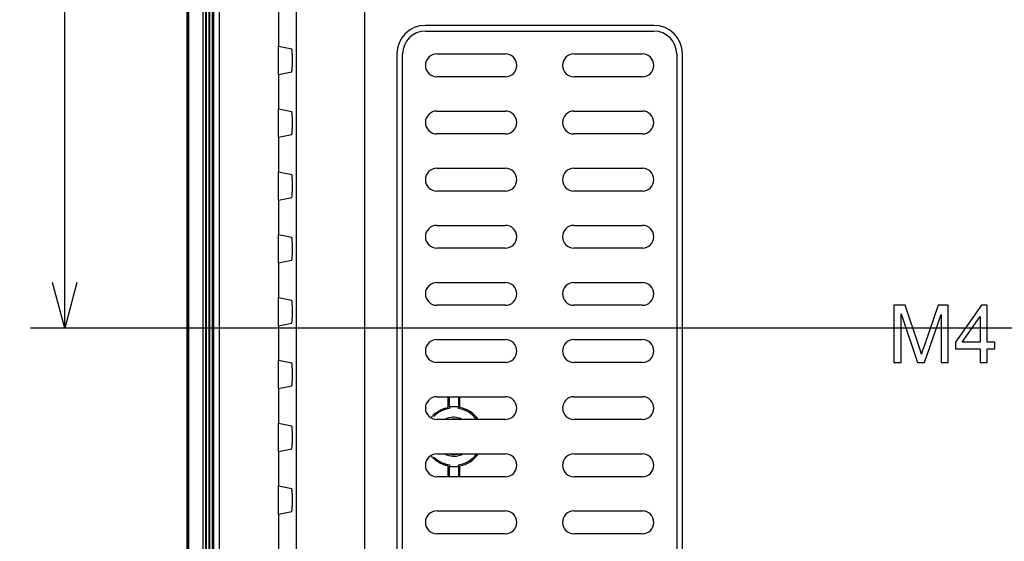
# Model space of a CAD drawing. Units: millimetres. Extents: x 0 to 1581, y 0 to 1117.
# Drawn here: x 407 to 493, y 211 to 257 of the extents above; entities that cross this region are included whole.
import ezdxf

# ---------------------------------------------------------------- set-up
doc = ezdxf.new("R2010")
doc.units = ezdxf.units.MM
doc.header["$LTSCALE"] = 20
doc.header["$MEASUREMENT"] = 0
doc.header["$PDSIZE"] = -5
doc.layers.add('1', color=1, linetype='Continuous')
doc.styles.get("Standard").update_dxf_attribs({"font": 'ARRomS.shx', "bigfont": 'chineset.shx'})
doc.dimstyles.get("Standard").update_dxf_attribs({"dimscale": 2, "dimtxt": 3, "dimasz": 2, "dimexe": 1.5, "dimexo": 1.5, "dimgap": 1, "dimtad": 0, "dimdec": 1, "dimzin": 0, "dimdsep": 46, "dimtxsty": 'Standard', "dimblk": 'OPEN30', "dimcen": 2, "dimclrd": 256, "dimclre": 256, "dimclrt": 256, "dimadec": 1, "dimazin": 0, "dimtfac": 1, "dimtdec": 4, "dimtofl": 0, "dimtmove": 0, "dimatfit": 3, "dimldrblk": 'OPEN30', "dimfxl": 1, "dimtolj": 1, "dimtzin": 0, "dimlwd": -1, "dimlwe": -1, "dimarcsym": 0})

# ---------------------------------------------------------------- blocks, each defined once
blk = doc.blocks.new('_OPEN30')
at = {"color": 0, "linetype": 'ByBlock', "lineweight": -2}
for p, q in [((-1, 0.267949), (0, 0)), ((0, 0), (-1, -0.267949)), ((0, 0), (-1, 0))]:
    blk.add_line(p, q, dxfattribs=at)
blk = doc.blocks.new('*D69')
at = {"layer": '1', "linetype": 'ByBlock'}
for p, q in [((608.284, 320.127), (407.71, 320.127)), ((410.71, 316.127), (410.71, 283.551)), ((410.71, 233.627), (410.71, 261.265)), ((496.284, 229.627), (407.71, 229.627))]:
    blk.add_line(p, q, dxfattribs=at)
at = {"layer": 'Defpoints', "color": 0}
for p in [(611.284, 320.127), (410.71, 229.627), (499.284, 229.627)]:
    blk.add_point(p, dxfattribs=at)
at = {"layer": '1', "xscale": 4, "yscale": 4, "zscale": 4}
for p, rotation in [((410.71, 320.127), 90), ((410.71, 229.627), 270)]:
    blk.add_blockref('_OPEN30', p, dxfattribs=dict(at, rotation=rotation))
at = {"layer": '1', "linetype": 'ByBlock', "insert": (410.71, 272.408), "char_height": 6, "attachment_point": 5, "rotation": 90}
blk.add_mtext('\\A1;90.5', dxfattribs=at)

msp = doc.modelspace()

# ---------------------------------------------------------------- linework, layer by layer
at = {"linetype": 'Continuous'}
for p, q in [((430.971, 367.176), (430.971, 168.577)), ((423.777, 172.8), (423.777, 366.027)), ((424.276, 170.719), (424.276, 365.034)), ((423.711, 172.8), (423.711, 363.983)), ((423.418, 172.8), (423.418, 363.572)), ((423.659, 172.8), (423.659, 363.572)), ((423.124, 171.594), (423.124, 361.78)), ((423.365, 171.74), (423.365, 361.78)), ((436.949, 354.449), (436.949, 180.618)), ((423.072, 171.594), (423.072, 347.963)), ((429.43, 257.339), (429.43, 254.314)), ((462.284, 256.127), (442.284, 256.127)), ((442.284, 255.627), (462.284, 255.627)), ((429.43, 251.839), (429.43, 254.314)), ((429.43, 254.314), (430.583, 254.084)), ((430.621, 253.634), (430.621, 252.519)), ((439.784, 253.627), (439.784, 191.627)), ((440.284, 191.627), (440.284, 253.627)), ((443.284, 253.627), (449.284, 253.627)), ((455.284, 253.627), (461.284, 253.627)), ((464.284, 253.627), (464.284, 191.627)), ((464.784, 191.627), (464.784, 253.627)), ((429.43, 251.839), (430.583, 252.069)), ((429.43, 251.839), (429.43, 248.814)), ((449.284, 251.627), (443.284, 251.627)), ((461.284, 251.627), (455.284, 251.627)), ((429.43, 246.339), (429.43, 248.814)), ((429.43, 248.814), (430.583, 248.584)), ((443.284, 248.627), (449.284, 248.627)), ((455.284, 248.627), (461.284, 248.627)), ((430.621, 248.134), (430.621, 247.019)), ((429.43, 246.339), (430.583, 246.569)), ((449.284, 246.627), (443.284, 246.627)), ((461.284, 246.627), (455.284, 246.627)), ((429.43, 246.339), (429.43, 243.314)), ((429.43, 240.839), (429.43, 243.314)), ((429.43, 243.314), (430.583, 243.084)), ((443.284, 243.627), (449.284, 243.627)), ((455.284, 243.627), (461.284, 243.627)), ((430.621, 242.634), (430.621, 241.519)), ((449.284, 241.627), (443.284, 241.627)), ((461.284, 241.627), (455.284, 241.627)), ((429.43, 240.839), (430.583, 241.069)), ((429.43, 240.839), (429.43, 237.814)), ((443.284, 238.627), (449.284, 238.627)), ((455.284, 238.627), (461.284, 238.627)), ((429.43, 235.339), (429.43, 237.814)), ((429.43, 237.814), (430.583, 237.584)), ((430.621, 237.134), (430.621, 236.019)), ((449.284, 236.627), (443.284, 236.627)), ((461.284, 236.627), (455.284, 236.627)), ((429.43, 235.339), (430.583, 235.569)), ((429.43, 235.339), (429.43, 232.314)), ((443.284, 233.627), (449.284, 233.627)), ((455.284, 233.627), (461.284, 233.627)), ((429.43, 229.839), (429.43, 232.314)), ((429.43, 232.314), (430.583, 232.084)), ((430.621, 231.634), (430.621, 230.519)), ((449.284, 231.627), (443.284, 231.627)), ((461.284, 231.627), (455.284, 231.627)), ((484.28, 231.627), (483.284, 231.627)), ((483.284, 231.627), (483.284, 226.627)), ((485.463, 228.086), (484.28, 231.627)), ((487.165, 231.627), (485.968, 228.148)), ((488.056, 231.627), (487.165, 231.627)), ((488.056, 226.627), (488.056, 231.627)), ((490.955, 231.627), (488.673, 228.387)), ((491.456, 231.627), (490.955, 231.627)), ((491.456, 228.387), (491.456, 231.627)), ((483.922, 226.627), (483.922, 230.883)), ((483.922, 230.883), (485.368, 226.627)), ((485.965, 226.627), (487.418, 230.811)), ((487.418, 230.811), (487.418, 226.627)), ((489.277, 228.387), (490.842, 230.641)), ((490.842, 230.641), (490.842, 228.387)), ((429.43, 229.839), (430.583, 230.069)), ((429.43, 229.839), (429.43, 226.814)), ((443.284, 228.627), (449.284, 228.627)), ((455.284, 228.627), (461.284, 228.627)), ((488.673, 228.387), (488.673, 227.824)), ((488.673, 227.824), (490.842, 227.824)), ((490.842, 228.387), (489.277, 228.387)), ((490.842, 227.824), (490.842, 226.627)), ((492.131, 228.387), (491.456, 228.387)), ((491.456, 226.627), (491.456, 227.824)), ((491.456, 227.824), (492.131, 227.824)), ((492.131, 227.824), (492.131, 228.387)), ((429.43, 224.339), (429.43, 226.814)), ((429.43, 226.814), (430.583, 226.584)), ((430.621, 226.134), (430.621, 225.019)), ((449.284, 226.627), (443.284, 226.627)), ((461.284, 226.627), (455.284, 226.627)), ((483.284, 226.627), (483.922, 226.627)), ((485.368, 226.627), (485.965, 226.627)), ((487.418, 226.627), (488.056, 226.627)), ((490.842, 226.627), (491.456, 226.627)), ((429.43, 224.339), (430.583, 224.569)), ((429.43, 224.339), (429.43, 221.314)), ((443.284, 223.627), (449.284, 223.627)), ((444.271, 222.689), (444.271, 223.627)), ((445.298, 222.689), (445.298, 223.627)), ((455.284, 223.627), (461.284, 223.627)), ((445.184, 222.737), (444.384, 222.737)), ((444.384, 222.737), (444.384, 222.594)), ((445.184, 222.594), (445.184, 222.737)), ((449.284, 221.627), (443.284, 221.627)), ((461.284, 221.627), (455.284, 221.627)), ((429.43, 218.839), (429.43, 221.314)), ((429.43, 221.314), (430.583, 221.084)), ((430.621, 220.634), (430.621, 219.519)), ((429.43, 218.839), (430.583, 219.069)), ((429.43, 218.839), (429.43, 215.814)), ((443.284, 218.627), (449.284, 218.627)), ((455.284, 218.627), (461.284, 218.627)), ((444.271, 216.627), (444.271, 217.565)), ((444.384, 217.659), (444.384, 217.516)), ((444.384, 217.516), (445.184, 217.516)), ((445.184, 217.516), (445.184, 217.659)), ((445.298, 216.627), (445.298, 217.564)), ((449.284, 216.627), (443.284, 216.627)), ((461.284, 216.627), (455.284, 216.627)), ((429.43, 213.339), (429.43, 215.814)), ((429.43, 215.814), (430.583, 215.584)), ((430.621, 215.134), (430.621, 214.019)), ((429.43, 213.339), (430.583, 213.569)), ((429.43, 213.339), (429.43, 210.314)), ((443.284, 213.627), (449.284, 213.627)), ((455.284, 213.627), (461.284, 213.627)), ((449.284, 211.627), (443.284, 211.627)), ((461.284, 211.627), (455.284, 211.627))]:
    msp.add_line(p, q, dxfattribs=at)
for centre, radius, start, end in [((442.284, 253.627), 2.5, 90, 180), ((462.284, 253.627), 2.5, 0, 90), ((442.284, 253.627), 2, 90, 180), ((462.284, 253.627), 2, 0, 90), ((443.284, 252.627), 1, 90, 270), ((449.284, 252.627), 1, 270, 90), ((455.284, 252.627), 1, 90, 270), ((461.284, 252.627), 1, 270, 90), ((443.284, 247.627), 1, 90, 270), ((449.284, 247.627), 1, 270, 90), ((455.284, 247.627), 1, 90, 270), ((461.284, 247.627), 1, 270, 90), ((443.284, 242.627), 1, 90, 270), ((449.284, 242.627), 1, 270, 90), ((455.284, 242.627), 1, 90, 270), ((461.284, 242.627), 1, 270, 90), ((443.284, 237.627), 1, 90, 270), ((449.284, 237.627), 1, 270, 90), ((455.284, 237.627), 1, 90, 270), ((461.284, 237.627), 1, 270, 90), ((443.284, 232.627), 1, 90, 270), ((449.284, 232.627), 1, 270, 90), ((455.284, 232.627), 1, 90, 270), ((461.284, 232.627), 1, 270, 90), ((443.284, 227.627), 1, 90, 270), ((449.284, 227.627), 1, 270, 90), ((455.284, 227.627), 1, 90, 270), ((461.284, 227.627), 1, 270, 90), ((450.135, 216.282), 37.249, 17.28059, 18.47681), ((443.284, 222.627), 1, 90, 270), ((449.284, 222.627), 1, 270, 90), ((455.284, 222.627), 1, 90, 270), ((461.284, 222.627), 1, 270, 90), ((444.784, 220.127), 2.5, 99.2069, 134.68862), ((444.784, 220.127), 2.5, 37.09139, 80.7931), ((444.786, 220.127), 2.613, 35.26115, 78.70754), ((444.787, 220.126), 2.614, 134.85151, 140.47181), ((444.789, 220.123), 2.618, 127.52873, 134.8531), ((444.784, 220.127), 1.7, 105, 117.56423), ((444.784, 220.127), 1.7, 62.43577, 105), ((443.284, 217.627), 1, 90, 270), ((444.787, 220.128), 2.614, 219.5282, 225.14827), ((444.784, 220.127), 2.5, 225.31138, 233.86387), ((444.784, 220.127), 2.5, 233.86387, 260.7931), ((444.784, 220.127), 1.7, 242.43577, 255), ((444.784, 220.127), 1.7, 255, 297.56423), ((444.784, 220.127), 2.5, 279.2069, 322.90861), ((444.786, 220.127), 2.613, 281.29246, 324.73882), ((449.284, 217.627), 1, 270, 90), ((455.284, 217.627), 1, 90, 270), ((461.284, 217.627), 1, 270, 90), ((443.284, 212.627), 1, 90, 270), ((449.284, 212.627), 1, 270, 90), ((455.284, 212.627), 1, 90, 270), ((461.284, 212.627), 1, 270, 90)]:
    msp.add_arc(centre, radius, start, end, dxfattribs=at)
for centre, major_axis, ratio, start_param, end_param in [((430.582, 253.634), (0, 0.45), 0.087489, -1.570796, -0.017453), ((430.582, 252.519), (0, 0.45), 0.087489, -3.124139, -1.570796), ((430.582, 248.134), (0, 0.45), 0.087489, -1.570796, -0.017453), ((430.582, 247.019), (0, 0.45), 0.087489, -3.124139, -1.570796), ((430.582, 242.634), (0, 0.45), 0.087489, -1.570796, -0.017453), ((430.582, 241.519), (0, 0.45), 0.087489, -3.124139, -1.570796), ((430.582, 237.134), (0, 0.45), 0.087489, -1.570796, -0.017453), ((430.582, 236.019), (0, 0.45), 0.087489, -3.124139, -1.570796), ((430.582, 231.634), (0, 0.45), 0.087489, -1.570796, -0.017453), ((430.582, 230.519), (0, 0.45), 0.087489, -3.124139, -1.570796), ((430.582, 226.134), (0, 0.45), 0.087489, -1.570796, -0.017453), ((430.582, 225.019), (0, 0.45), 0.087489, -3.124139, -1.570796), ((444.377, 222.737), (0, 1), 0.006981, -1.570796, -0.416047), ((445.191, 222.737), (0, 1), 0.006981, 0.416047, 1.570796), ((430.582, 220.634), (0, 0.45), 0.087489, -1.570796, -0.017453), ((430.582, 219.519), (0, 0.45), 0.087489, -3.124139, -1.570796), ((444.377, 217.516), (0, 1), 0.006981, -2.725546, -1.570796), ((445.191, 217.516), (0, 1), 0.006981, -4.712389, -3.557639), ((430.582, 215.134), (0, 0.45), 0.087489, -1.570796, -0.017453), ((430.582, 214.019), (0, 0.45), 0.087489, -3.124139, -1.570796)]:
    msp.add_ellipse(centre, major_axis=major_axis, ratio=ratio, start_param=start_param, end_param=end_param, dxfattribs=at)
for points in [[(421.441, 163.504), (421.432, 224.986), (421.432, 286.469), (421.442, 347.952)], [(485.968, 228.148), (485.845, 227.793), (485.757, 227.527), (485.702, 227.346)], [(443.194, 222.199), (443.507, 222.439), (443.885, 222.611), (444.271, 222.689)], [(444.372, 221.659), (444.663, 221.737), (444.989, 221.729), (445.275, 221.635)], [(444.271, 217.565), (443.779, 217.664), (443.299, 217.92), (442.943, 218.274)], [(445.276, 218.618), (444.991, 218.525), (444.666, 218.516), (444.376, 218.593)]]:
    msp.add_open_spline(points, degree=3, dxfattribs=at)
for points, knots in [([(421.464, 163.504), (421.465, 178.847), (421.469, 240.331), (421.468, 301.815), (421.465, 347.955)], [0, 0, 0, 0, 0.249552, 1, 1, 1, 1]), ([(421.542, 347.959), (421.543, 333.346), (421.546, 274.3), (421.544, 215.254), (421.542, 170.821)], [0, 0, 0, 0, 0.247485, 1, 1, 1, 1]), ([(422.83, 172.141), (422.83, 184.528), (422.833, 243.135), (422.833, 301.742), (422.83, 347.963)], [0, 0, 0, 0, 0.211348, 1, 1, 1, 1])]:
    msp.add_open_spline(points, degree=3, knots=knots, dxfattribs=at)

# ---------------------------------------------------------------- dimensions: what is measured, and where the dimension line sits
at = {"layer": '1', "linetype": 'ByBlock'}
dim = msp.add_linear_dim(base=(410.71, 229.627), p1=(611.284, 320.127), p2=(499.284, 229.627), angle=90, dimstyle='Standard', dxfattribs=at)
dim.commit()
dim.dimension.update_dxf_attribs({"geometry": '*D69', "text_midpoint": (410.71, 272.408), "dimtype": 160})

doc.saveas('drawing.dxf')
